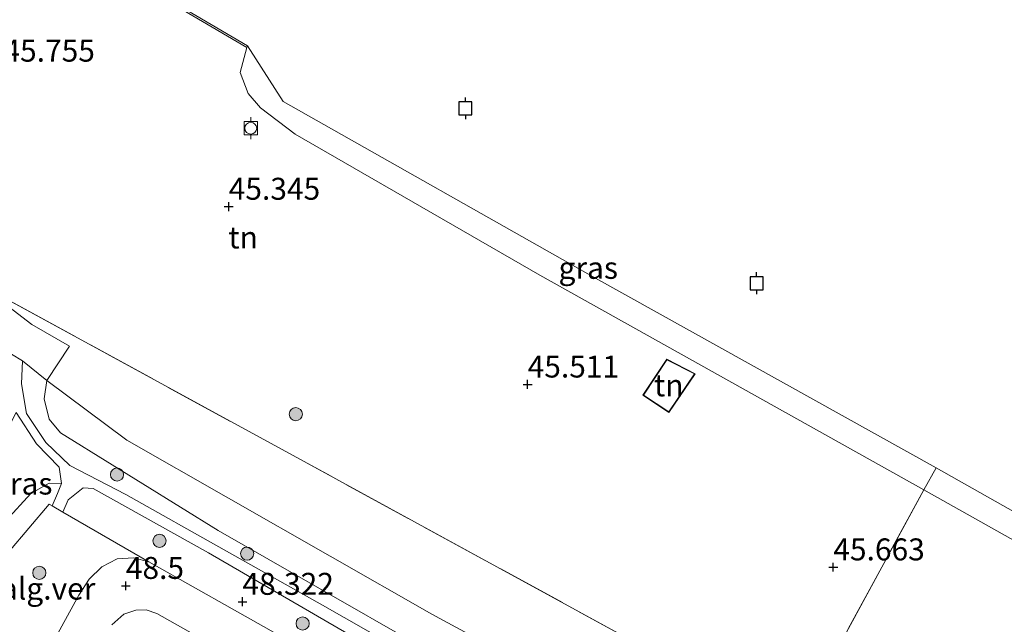
# Model space of a CAD drawing. Units: metres. Extents: x 175291 to 180010, y 318746 to 325002.
# Drawn here: x 176274 to 176386, y 319570 to 319639 of the extents above; entities that cross this region are included whole.
import ezdxf
from ezdxf.enums import TextEntityAlignment as Align

# ---------------------------------------------------------------- set-up
doc = ezdxf.new("R2010")
doc.units = ezdxf.units.M
doc.linetypes.add('IE-TERREINAFSCHEIDING', pattern=[10, 8, -2])
doc.layers.get('0').update_dxf_attribs({"lineweight": 25})
for name, color, linetype, lineweight in [('B-ME-AL-OVERIG-GV-B6', 7, 'BV-GELEIDERAIL', 18), ('B-ME-GR-BOOM-S-B1', 93, 'Continuous', 18), ('B-ME-GW-HOOGTEPUNT-S-B1', 10, 'Continuous', 25), ('B-ME-GW-KRUINLIJN-L-B1', 93, 'Continuous', 18), ('B-ME-GW-TEENLIJN-L-B1', 93, 'Continuous', 18), ('B-ME-IE-GRASLAND-GV-B6', 93, 'Continuous', 18), ('B-ME-IE-GRONDWERKLIJN-GROND_INGERICHT-GV-B6', 253, 'Continuous', 18), ('B-ME-IE-TERREINAFSCHEIDING-RASTERHEKWERK-L-B1', 8, 'IE-TERREINAFSCHEIDING', 18), ('B-ME-KG-KADASTRAAL-DAKRAND-L-B1', 13, 'Continuous', 18), ('B-ME-MW-MUUR-GV-B6', 8, 'IE-TERREINAFSCHEIDING-KUNSTMATIG', 18), ('B-ME-OB-WATERLIJN-L-B1', 133, 'OB-WATERLIJN', 18), ('B-ME-OG-BEBOUWING-GV-B6', 173, 'Continuous', 18), ('B-ME-OG-WATER-GV-B6', 153, 'Continuous', 18), ('B-ME-VH-VERH_SOORT-BITUMEN-GV-B6', 8, 'IE-TERREINAFSCHEIDING-NATUURLIJK-HOUTWAL', 18), ('B-ME-VH-VERH_SOORT-GV-B6', 8, 'Continuous', 18), ('B-ME-VV-AFMEERCONSTRUCTIE-S-B1', 10, 'Continuous', 25), ('B-ME-VV-BOLDER-S-B1', 213, 'Continuous', 18)]:
    doc.layers.add(name, color=color, linetype=linetype, lineweight=lineweight)
doc.styles.add('NLCS-ISO', font='NLCS-ISO.TTF')
doc.linetypes.add('BV-GELEIDERAIL', pattern='A,10,-3,[108,NLCS.SHX,S=1,R=0,X=0,Y=0],-3', length=16)
doc.linetypes.add('IE-TERREINAFSCHEIDING-KUNSTMATIG', pattern='A,4,[82,NLCS.SHX,S=0.75,R=90,X=0,Y=0],4,-2', length=10)
doc.linetypes.add('IE-TERREINAFSCHEIDING-NATUURLIJK-HOUTWAL', pattern='A,7,-1.5,[67,NLCS.SHX,S=0.75,R=45,X=0,Y=0],-1.5,7,-1.5,[70,NLCS.SHX,S=0.75,R=0,X=0,Y=0],-1.5', length=20)
doc.linetypes.add('OB-WATERLIJN', pattern='A,10,[32,NLCS.SHX,S=2,R=0,X=0,Y=0],-12', length=22)

# ---------------------------------------------------------------- blocks, each defined once
blk = doc.blocks.new('bolder')
for p, q in [((-0.75, 0), (-1.25, 0)), ((-0.75, 0.75), (-0.75, -0.75)), ((0.75, 0.75), (-0.75, 0.75)), ((0.75, -0.75), (0.75, 0.75)), ((0.75, 0), (1.25, 0)), ((-0.75, -0.75), (0.75, -0.75))]:
    blk.add_line(p, q)
blk.add_circle((0, 0), 0.673)
blk = doc.blocks.new('meerpaal')
for p, q in [((-0.75, 0), (-1.25, 0)), ((0.75, 0.75), (-0.75, 0.75)), ((-0.75, 0.75), (-0.75, -0.75)), ((0.75, -0.75), (0.75, 0.75)), ((0.75, 0), (1.25, 0)), ((-0.75, -0.75), (0.75, -0.75))]:
    blk.add_line(p, q)
blk = doc.blocks.new('boom')
blk.add_hatch(color=256).paths.add_polyline_path([(-0.75, 0, 1), (0.75, 0, 1)])
blk.add_circle((0, 0), 0.75)
blk = doc.blocks.new('hoogtepunt')
for p, q in [((-0.5, 0), (0.5, 0)), ((0, 0.5), (0, -0.5))]:
    blk.add_line(p, q)

msp = doc.modelspace()

# ---------------------------------------------------------------- linework, layer by layer
at = {"layer": 'B-ME-AL-OVERIG-GV-B6'}
for points in [[(176272.6, 319582.14, 48.76), (176275.45, 319585.26, 48.64), (176277.52, 319586.42, 48.42), (176278.94, 319586.39, 48.36), (176278.49, 319585.25, 48.58), (176277.88, 319583.85, 48.68), (176277.54, 319584.04, 48.77), (176270.54, 319575.82, 48.86)], [(176279.09, 319583.14, 48.67), (176279.7, 319584.51, 48.44), (176281.41, 319585.88, 48.18), (176282.54, 319585.8, 48.1), (176295.65, 319578.5, 48), (176311.62, 319569.23, 47.93)], [(176303.42, 319569.28, 48.37), (176288.87, 319577.46, 48.6), (176279.09, 319583.14, 48.67)]]:
    msp.add_polyline3d(points, dxfattribs=at)
at = {"layer": 'B-ME-GW-KRUINLIJN-L-B1'}
for points in [[(176300.02, 319636.04, 44.95), (176299.29, 319633.19, 44.99), (176300.17, 319630.79, 45.08), (176301.59, 319629.16, 45.19), (176305.52, 319626.15, 45.32), (176333.38, 319610.09, 45.5), (176377.09, 319585.66, 45.43)], [(176277.27, 319598.12, 46.18), (176276.95, 319596.04, 46.66), (176277.53, 319593.71, 47.03), (176278.81, 319592.14, 47.49), (176279.61, 319591.65, 47.57), (176296.78, 319581.02, 47.62), (176331.1, 319561.39, 47.58), (176358.06, 319546.54, 47.54), (176384.3, 319530.95, 47.83), (176409.31, 319516.72, 47.54), (176422.77, 319509.37, 47.52), (176424.16, 319509.01, 47.43), (176424.8, 319509.03, 47.45)], [(176377.09, 319585.66, 45.43), (176418.98, 319562.14, 45.45), (176461.61, 319537.83, 45.46)]]:
    msp.add_polyline3d(points, dxfattribs=at)
at = {"layer": 'B-ME-GW-TEENLIJN-L-B1'}
msp.add_polyline3d([(176426.69, 319512.08, 46.02), (176385.38, 319535.88, 45.92), (176355, 319553.13, 46.09), (176321.07, 319571.52, 46.09), (176286.37, 319591.31, 45.92), (176277.27, 319598.12, 46.18)], dxfattribs=at)
at = {"layer": 'B-ME-IE-GRASLAND-GV-B6'}
for points in [[(176378.49, 319588.16, 44.03), (176377.09, 319585.66, 45.43), (176333.38, 319610.09, 45.5), (176305.52, 319626.15, 45.32), (176301.59, 319629.16, 45.19), (176300.17, 319630.79, 45.08), (176299.29, 319633.19, 44.99), (176300.02, 319636.04, 44.95), (176300.12, 319636.21, 44.05), (176304.17, 319629.86, 44.03), (176339.7, 319609.76, 44.03), (176378.49, 319588.16, 44.03)], [(176426.69, 319512.08, 46.02), (176385.38, 319535.88, 45.92), (176355, 319553.13, 46.09), (176321.07, 319571.52, 46.09), (176286.37, 319591.31, 45.92), (176277.27, 319598.12, 46.18), (176279.83, 319602.03, 45.96), (176275.58, 319604.47, 46), (176271.95, 319607.24, 46.01), (176254.33, 319622.53, 46.04), (176260.42, 319619.85, 45.98), (176259.99, 319618.45, 46.02), (176272.5, 319607.5, 45.92), (176306.89, 319588.7, 45.72), (176362.27, 319558.43, 45.8), (176377.09, 319585.66, 45.43), (176418.98, 319562.14, 45.45)], [(176404.42, 319518.68, 47.75), (176383.48, 319530.52, 47.96), (176371.32, 319537.22, 47.9), (176351.03, 319548.5, 47.61), (176331.63, 319559.43, 47.69), (176308.64, 319572.53, 47.92), (176286.25, 319585.12, 47.93), (176279.9, 319588.43, 47.99), (176277.17, 319591.04, 47.68), (176274.94, 319594.37, 47.34), (176274.4, 319597.75, 46.88), (176274.51, 319600.34, 46.19), (176277.27, 319598.12, 46.18), (176276.95, 319596.04, 46.66), (176277.53, 319593.71, 47.03), (176278.81, 319592.14, 47.49), (176279.61, 319591.65, 47.57), (176296.78, 319581.02, 47.62), (176331.1, 319561.39, 47.58), (176358.06, 319546.54, 47.54), (176384.3, 319530.95, 47.83), (176409.31, 319516.72, 47.54)], [(176424.8, 319509.03, 47.45), (176424.16, 319509.01, 47.43), (176422.77, 319509.37, 47.52), (176409.31, 319516.72, 47.54), (176384.3, 319530.95, 47.83), (176358.06, 319546.54, 47.54), (176331.1, 319561.39, 47.58), (176296.78, 319581.02, 47.62), (176279.61, 319591.65, 47.57), (176278.81, 319592.14, 47.49), (176277.53, 319593.71, 47.03), (176276.95, 319596.04, 46.66), (176277.27, 319598.12, 46.18), (176286.37, 319591.31, 45.92), (176321.07, 319571.52, 46.09), (176355, 319553.13, 46.09), (176385.38, 319535.88, 45.92), (176426.69, 319512.08, 46.02), (176424.8, 319509.03, 47.45)], [(176270.12, 319578.28, 48.75), (176270.36, 319587.78, 47.08), (176273.76, 319594.48, 47.4), (176276.09, 319590.92, 47.77), (176278.68, 319588.24, 48.09), (176278.94, 319586.39, 48.36), (176277.52, 319586.42, 48.42), (176275.45, 319585.26, 48.64), (176272.6, 319582.14, 48.76), (176270.12, 319578.28, 48.75)], [(176549.91, 319488.43, 44.05), (176547.59, 319486.45, 45.53), (176522.34, 319503, 45.53), (176496.58, 319518.05, 45.49), (176461.61, 319537.83, 45.46), (176418.98, 319562.14, 45.45), (176377.09, 319585.66, 45.43), (176378.49, 319588.16, 44.03), (176405.94, 319572.65, 44.03), (176439.36, 319553.78, 44), (176477.13, 319533.01, 44), (176503.84, 319517.72, 44.01), (176529.51, 319502.52, 44.01), (176549.91, 319488.43, 44.05)]]:
    msp.add_polyline3d(points, dxfattribs=at)
at = {"layer": 'B-ME-IE-GRONDWERKLIJN-GROND_INGERICHT-GV-B6'}
for points in [[(176286.63, 319643.93, 44.81), (176300.02, 319636.04, 44.95), (176299.29, 319633.19, 44.99), (176300.17, 319630.79, 45.08), (176301.59, 319629.16, 45.19), (176305.52, 319626.15, 45.32), (176333.38, 319610.09, 45.5), (176377.09, 319585.66, 45.43), (176362.27, 319558.43, 45.8), (176306.89, 319588.7, 45.72), (176272.5, 319607.5, 45.92), (176259.99, 319618.45, 46.02), (176260.42, 319619.85, 45.98), (176261.47, 319623.35, 45.85), (176261.89, 319624.75, 45.8), (176257.8, 319625.68, 46.11), (176245.35, 319637.8, 46.12), (176239.21, 319642.19, 45.89)], [(176345.1, 319596.43, 45.57), (176348.06, 319594.46, 45.57), (176351.04, 319598.89, 45.57), (176347.82, 319600.53, 45.57), (176345.1, 319596.43, 45.57)]]:
    msp.add_polyline3d(points, dxfattribs=at)
at = {"layer": 'B-ME-IE-TERREINAFSCHEIDING-RASTERHEKWERK-L-B1'}
msp.add_line((176378.49, 319588.16, 44.03), (176377.09, 319585.66, 45.43), dxfattribs=at)
msp.add_polyline3d([(176377.09, 319585.66, 45.43), (176362.27, 319558.43, 45.8), (176306.89, 319588.7, 45.72), (176272.5, 319607.5, 45.92), (176259.99, 319618.45, 46.02)], dxfattribs=at)
at = {"layer": 'B-ME-KG-KADASTRAAL-DAKRAND-L-B1'}
msp.add_polyline3d([(176347.83, 319600.47, 46.64), (176350.97, 319598.88, 46.73), (176348.05, 319594.53, 46.86), (176345.16, 319596.44, 46.4), (176347.83, 319600.47, 46.64)], dxfattribs=at)
at = {"layer": 'B-ME-MW-MUUR-GV-B6'}
msp.add_polyline3d([(176300.12, 319636.21, 44.05), (176300.02, 319636.04, 44.95), (176286.63, 319643.93, 44.81), (176284.75, 319642, 44.82), (176284.61, 319642.14, 44.05), (176286.6, 319644.18, 44.05), (176300.12, 319636.21, 44.05)], dxfattribs=at)
at = {"layer": 'B-ME-OB-WATERLIJN-L-B1'}
msp.add_polyline3d([(176549.91, 319488.43, 44.05), (176529.51, 319502.52, 44.01), (176503.84, 319517.72, 44.01), (176477.13, 319533.01, 44), (176439.36, 319553.78, 44), (176405.94, 319572.65, 44.03), (176378.49, 319588.16, 44.03), (176339.7, 319609.76, 44.03), (176304.17, 319629.86, 44.03), (176300.12, 319636.21, 44.05), (176286.6, 319644.18, 44.05)], dxfattribs=at)
at = {"layer": 'B-ME-OG-BEBOUWING-GV-B6'}
msp.add_polyline3d([(176347.82, 319600.53, 45.57), (176351.04, 319598.89, 45.57), (176348.06, 319594.46, 45.57), (176345.1, 319596.43, 45.57), (176347.82, 319600.53, 45.57)], dxfattribs=at)
at = {"layer": 'B-ME-OG-WATER-GV-B6'}
for points in [[(176437.64, 319648.56, 44), (176461.28, 319623.55, 44), (176476.23, 319610.22, 44), (176489.94, 319599.05, 44), (176496.24, 319594.37, 44), (176500.8, 319590.98, 44), (176531.01, 319572.07, 44.06), (176549.91, 319488.43, 44.05), (176529.51, 319502.52, 44.01), (176503.84, 319517.72, 44.01), (176477.13, 319533.01, 44), (176439.36, 319553.78, 44), (176405.94, 319572.65, 44.03), (176378.49, 319588.16, 44.03), (176339.7, 319609.76, 44.03), (176304.17, 319629.86, 44.03), (176300.12, 319636.21, 44.05)], [(176300.12, 319636.21, 44.05), (176286.6, 319644.18, 44.05)]]:
    msp.add_polyline3d(points, dxfattribs=at)
at = {"layer": 'B-ME-VH-VERH_SOORT-BITUMEN-GV-B6'}
msp.add_polyline3d([(176215.86, 319648.3, 46.49), (176233.55, 319636.84, 46.6), (176239.21, 319642.19, 45.89), (176245.35, 319637.8, 46.12), (176257.8, 319625.68, 46.11), (176261.89, 319624.75, 45.8), (176261.47, 319623.35, 45.85), (176260.42, 319619.85, 45.98), (176254.33, 319622.53, 46.04), (176271.95, 319607.24, 46.01), (176275.58, 319604.47, 46), (176279.83, 319602.03, 45.96), (176277.27, 319598.12, 46.18), (176274.51, 319600.34, 46.19), (176273.24, 319601.11, 46.23), (176255.22, 319616.45, 45.99), (176249.69, 319621.42, 45.95), (176242.31, 319626.84, 45.95), (176231.25, 319633.43, 46.03), (176193.11, 319656.27, 46.89)], dxfattribs=at)
at = {"layer": 'B-ME-VH-VERH_SOORT-GV-B6'}
for points in [[(176273.24, 319601.11, 46.23), (176274.51, 319600.34, 46.19)], [(176274.51, 319600.34, 46.19), (176274.4, 319597.75, 46.88), (176274.94, 319594.37, 47.34), (176277.17, 319591.04, 47.68), (176279.9, 319588.43, 47.99), (176286.25, 319585.12, 47.93), (176308.64, 319572.53, 47.92), (176331.63, 319559.43, 47.69), (176351.03, 319548.5, 47.61), (176371.32, 319537.22, 47.9), (176383.48, 319530.52, 47.96), (176404.42, 319518.68, 47.75), (176422.86, 319508.2, 47.5), (176424.01, 319508.17, 47.48), (176424.8, 319509.03, 47.45), (176425.76, 319508.43, 47.43), (176425.61, 319507.45, 47.46), (176426.3, 319506.33, 47.47), (176443.55, 319496.19, 47.25), (176476.4, 319477.9, 47.11), (176507.84, 319460.21, 47.11), (176537.62, 319443.55, 47.18), (176564.72, 319427.64, 47.19)], [(176388.15, 319526.26, 47.89), (176378.77, 319531.46, 48.07), (176378.29, 319529.38, 48.23), (176377.72, 319524.75, 48.09), (176375.72, 319525.06, 48.06), (176376.29, 319529.39, 48.2), (176376.46, 319529.48, 48.26), (176376.47, 319529.61, 48.29), (176377.09, 319532.41, 48.08), (176357.16, 319543.46, 47.71), (176337.89, 319554.24, 47.72), (176311.62, 319569.23, 47.93), (176295.65, 319578.5, 48), (176282.54, 319585.8, 48.1), (176281.41, 319585.88, 48.18), (176279.7, 319584.51, 48.44), (176279.09, 319583.14, 48.67), (176277.88, 319583.85, 48.68), (176278.49, 319585.25, 48.58), (176278.94, 319586.39, 48.36), (176278.68, 319588.24, 48.09), (176276.09, 319590.92, 47.77), (176273.76, 319594.48, 47.4)], [(176279.09, 319583.14, 48.67), (176288.87, 319577.46, 48.6), (176287.18, 319577.92, 48.62), (176285.28, 319577.79, 48.63), (176283.52, 319576.89, 48.64), (176282.08, 319575.48, 48.65), (176280.91, 319573.68, 48.65), (176275.34, 319563.51, 48.64), (176271.23, 319565.87, 48.81), (176271.38, 319566.11, 48.82), (176268.14, 319567.91, 48.9), (176270.54, 319575.82, 48.86), (176277.54, 319584.04, 48.77), (176277.88, 319583.85, 48.68), (176279.09, 319583.14, 48.67)], [(176271.23, 319565.87, 48.81), (176275.34, 319563.51, 48.64), (176280.91, 319573.68, 48.65), (176282.08, 319575.48, 48.65), (176283.52, 319576.89, 48.64), (176285.28, 319577.79, 48.63), (176287.18, 319577.92, 48.62), (176288.87, 319577.46, 48.6)], [(176288.87, 319577.46, 48.6), (176303.42, 319569.28, 48.37)], [(176301.96, 319564.7, 48.34), (176289.77, 319571.57, 48.55), (176288.59, 319572.02, 48.58), (176287.39, 319571.97, 48.58), (176286.03, 319571.49, 48.65), (176284.68, 319570.31, 48.57)], [(176284.68, 319570.31, 48.57), (176286.03, 319571.49, 48.65), (176287.39, 319571.97, 48.58), (176288.59, 319572.02, 48.58), (176289.77, 319571.57, 48.55), (176301.96, 319564.7, 48.34)]]:
    msp.add_polyline3d(points, dxfattribs=at)

# ---------------------------------------------------------------- block references
at = {"layer": 'B-ME-GR-BOOM-S-B1', "rotation": 90}
for p in [(176305.6, 319594.28, 45.93), (176285.26, 319587.4, 47.6), (176290.09, 319579.85, 48.35), (176300.06, 319578.4, 47.84), (176276.41, 319576.21, 48.73), (176306.38, 319570.45, 48.22)]:
    msp.add_blockref('boom', p, dxfattribs=at)
at = {"layer": 'B-ME-GW-HOOGTEPUNT-S-B1', "rotation": 90}
for p in [(176297.97, 319617.91, 45.34), (176297.97, 319617.91, 45.34), (176331.99, 319597.67, 45.51), (176331.99, 319597.67, 45.51), (176366.78, 319576.85, 45.66), (176366.78, 319576.85, 45.66), (176286.26, 319574.74, 48.5), (176286.26, 319574.74, 48.5), (176299.53, 319572.93, 48.32), (176299.53, 319572.93, 48.32)]:
    msp.add_blockref('hoogtepunt', p, dxfattribs=at)
at = {"layer": 'B-ME-VV-AFMEERCONSTRUCTIE-S-B1', "rotation": 90}
for p in [(176324.9, 319629.1, 46.7), (176358.05, 319609.18, 46.66)]:
    msp.add_blockref('meerpaal', p, dxfattribs=at)
at = {"layer": 'B-ME-VV-BOLDER-S-B1', "rotation": 90}
msp.add_blockref('bolder', (176300.48, 319626.84, 45.3), dxfattribs=at)

# ---------------------------------------------------------------- texts
at = {"layer": 'B-ME-GW-HOOGTEPUNT-S-B1', "ltscale": 0.2, "style": 'NLCS-ISO'}
for s, p in [('45.755', (176272.33, 319633.63, 45.75)), ('45.755', (176272.33, 319633.63, 45.75)), ('45.345', (176297.97, 319617.91, 45.34)), ('45.345', (176297.97, 319617.91, 45.34)), ('45.511', (176331.99, 319597.67, 45.51)), ('45.511', (176331.99, 319597.67, 45.51)), ('45.663', (176366.78, 319576.85, 45.66)), ('45.663', (176366.78, 319576.85, 45.66)), ('48.5', (176286.26, 319574.74, 48.5)), ('48.5', (176286.26, 319574.74, 48.5)), ('48.322', (176299.53, 319572.93, 48.32)), ('48.322', (176299.53, 319572.93, 48.32))]:
    msp.add_text(s, height=2.5, dxfattribs=at).set_placement(p, align=Align.BOTTOM_LEFT)
at = {"layer": 'B-ME-IE-GRASLAND-GV-B6', "ltscale": 0.2, "style": 'NLCS-ISO'}
for p in [(176338.89, 319610.94), (176274.53, 319586.38)]:
    msp.add_text('gras', height=2.5, dxfattribs=at).set_placement(p, align=Align.MIDDLE_CENTER)
at = {"layer": 'B-ME-IE-GRONDWERKLIJN-GROND_INGERICHT-GV-B6', "ltscale": 0.2, "style": 'NLCS-ISO'}
for p in [(176299.61, 319614.4), (176348.05, 319597.56)]:
    msp.add_text('tn', height=2.5, dxfattribs=at).set_placement(p, align=Align.MIDDLE_CENTER)
at = {"layer": 'B-ME-VH-VERH_SOORT-GV-B6', "ltscale": 0.2, "style": 'NLCS-ISO'}
msp.add_text('alg.ver', height=2.5, dxfattribs=at).set_placement((176277.42, 319574.42), align=Align.MIDDLE_CENTER)

doc.saveas('drawing.dxf')
